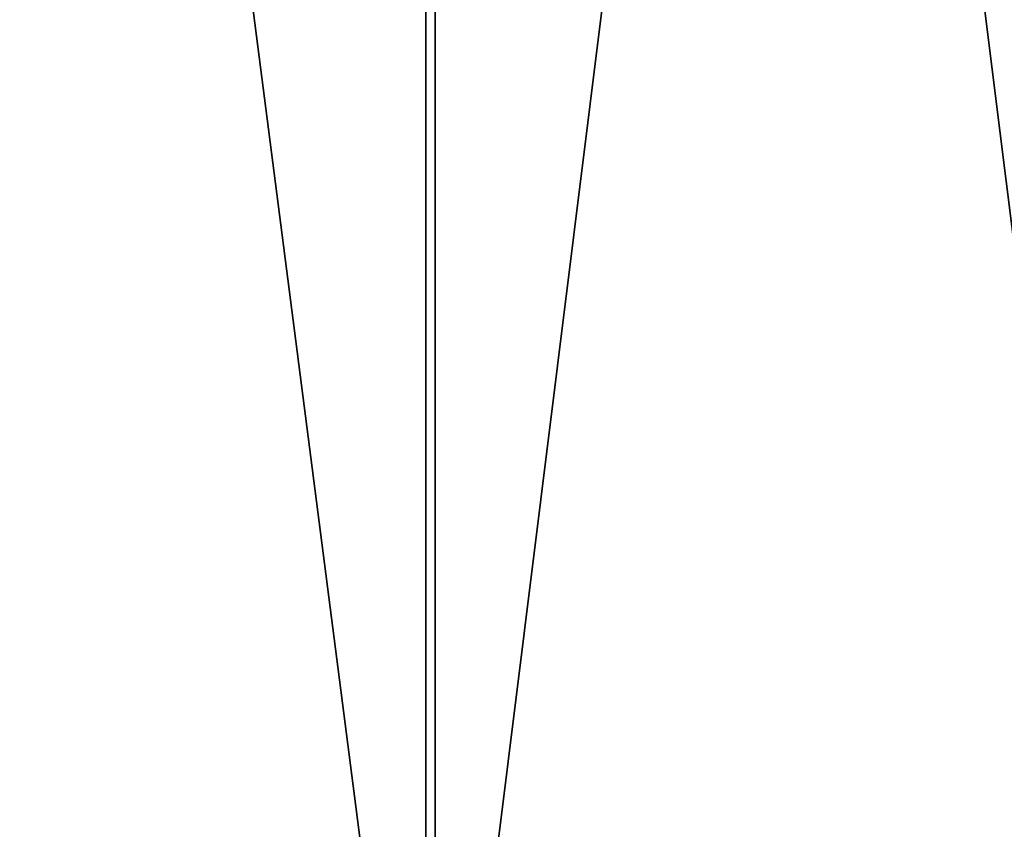
# Model space of a CAD drawing. Units: centimetres. Extents: x -595 to 604, y -531 to 539.
# Drawn here: x -95 to -87, y -57 to -51 of the extents above; entities that cross this region are included whole.
import ezdxf

# ---------------------------------------------------------------- set-up
doc = ezdxf.new("R2010")
doc.units = ezdxf.units.CM
doc.header["$LTSCALE"] = 2.54
doc.layers.get('0').update_dxf_attribs({"true_color": 0xff5454})
doc.layers.add('VP-EQ', color=7, linetype='Continuous', true_color=0x8a3492)

# ---------------------------------------------------------------- blocks, each defined once
blk = doc.blocks.new('Grupuj_72')
at = {"color": 0}
for p, q in [((0, 25.6594, 5.3935), (45, 25.6594, 5.3935)), ((0, 25.6594, 5.3935), (45, 25.6594, 5.3935)), ((0, 25.5878, 5.5803), (45, 25.5878, 5.5803)), ((0, 25.5878, 5.5803), (45, 25.5878, 5.5803))]:
    blk.add_line(p, q, dxfattribs=at)
mesh = blk.add_polyface(dxfattribs=at)
corners = [(45, 31.2896, 7.8215), (0, 25.6594, 5.3935), (0, 31.2896, 7.8215), (45, 25.6594, 5.3935)]
mesh.append_faces([[corners[k] for k in face] for face in [(0, 1, 2), (1, 0, 3)]], dxfattribs={"vtx0": -1, "color": 0})
mesh = blk.add_polyface(dxfattribs=at)
corners = [(45, 25.5878, 5.5803), (0, 31.1957, 7.9981), (0, 25.5878, 5.5803), (45, 31.1957, 7.9981)]
mesh.append_faces([[corners[k] for k in face] for face in [(0, 1, 2), (1, 0, 3)]], dxfattribs={"vtx0": -1, "color": 0})
mesh = blk.add_polyface(dxfattribs=at)
corners = [(45, 25.6594, 5.3935), (0, 19.8579, 3.4347), (0, 25.6594, 5.3935), (45, 19.8579, 3.4347)]
mesh.append_faces([[corners[k] for k in face] for face in [(0, 1, 2), (1, 0, 3)]], dxfattribs={"vtx0": -1, "color": 0})
mesh = blk.add_polyface(dxfattribs=at)
corners = [(45, 19.8017, 3.6267), (0, 25.5878, 5.5803), (0, 19.8017, 3.6267), (45, 25.5878, 5.5803)]
mesh.append_faces([[corners[k] for k in face] for face in [(0, 1, 2), (1, 0, 3)]], dxfattribs={"vtx0": -1, "color": 0})
blk = doc.blocks.new('Grupuj_8')
at = {"color": 7, "true_color": 0xebebeb, "rotation": 270}
blk.add_blockref('Grupuj_72', (31.2205, 46.685, 21.1896), dxfattribs=at)
blk = doc.blocks.new('Grupuj_43')
at = {"color": 0}
blk.add_blockref('Grupuj_8', (0, 33.465, 1.3988), dxfattribs=at)

msp = doc.modelspace()

# ---------------------------------------------------------------- block references
at = {"layer": 'VP-EQ', "color": 0}
msp.add_blockref('Grupuj_43', (-148.6653, -96.5708), dxfattribs=at)

doc.saveas('drawing.dxf')
